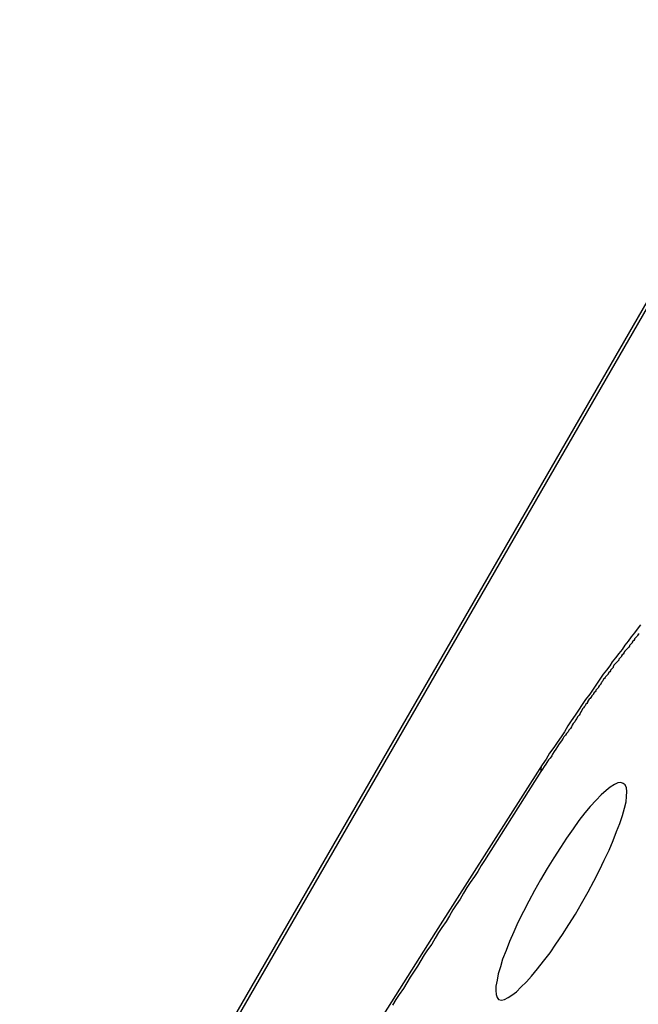
# Model space of a CAD drawing. Extents: x -67 to -10.8, y -43.4 to 10.1.
# Drawn here: x -45.6 to -45.4, y -8 to -7.7 of the extents above; entities that cross this region are included whole.
import ezdxf

# ---------------------------------------------------------------- set-up
doc = ezdxf.new("R2010")
doc.units = 0
doc.layers.get('0').update_dxf_attribs({"linetype": 'CONTINUOUS'})

msp = doc.modelspace()

# ---------------------------------------------------------------- linework, layer by layer
at = {"color": 0}
for points in [[(-49.047, -14.1201), (-44.7485, -6.6746)], [(-49.047, -14.1201), (-44.7485, -6.6746)], [(-49.047, -14.1201), (-44.7485, -6.6746)], [(-49.047, -14.1201), (-44.7485, -6.6746)], [(-49.047, -14.1201), (-44.7485, -6.6746)], [(-49.047, -14.1201), (-44.7485, -6.6746)], [(-49.047, -14.1201), (-44.7485, -6.6746)], [(-49.047, -14.1201), (-44.7485, -6.6746)], [(-49.047, -14.1201), (-44.7485, -6.6746)], [(-49.047, -14.1201), (-44.7485, -6.6746)], [(-49.047, -14.1201), (-44.7485, -6.6746)], [(-49.047, -14.1201), (-44.7485, -6.6746)], [(-49.047, -14.1201), (-44.7485, -6.6746)], [(-49.047, -14.1201), (-44.7485, -6.6746)], [(-49.047, -14.1201), (-44.7485, -6.6746)], [(-49.047, -14.1201), (-44.7485, -6.6746)], [(-49.047, -14.1201), (-44.7485, -6.6746)], [(-49.047, -14.1201), (-44.7485, -6.6746)], [(-49.047, -14.1201), (-44.7485, -6.6746)], [(-49.047, -14.1201), (-44.7485, -6.6746)], [(-49.047, -14.1201), (-44.7485, -6.6746)], [(-44.7471, -6.6742), (-49.0463, -14.1208)], [(-44.7471, -6.6742), (-49.0463, -14.1208)], [(-44.7471, -6.6742), (-49.0463, -14.1208)], [(-44.7471, -6.6742), (-49.0463, -14.1208)], [(-44.7471, -6.6742), (-49.0463, -14.1208)], [(-44.7471, -6.6742), (-49.0463, -14.1208)], [(-44.7471, -6.6742), (-49.0463, -14.1208)], [(-44.7471, -6.6742), (-49.0463, -14.1208)], [(-44.7471, -6.6742), (-49.0463, -14.1208)], [(-44.7471, -6.6742), (-49.0463, -14.1208)], [(-44.7471, -6.6742), (-49.0463, -14.1208)], [(-44.7471, -6.6742), (-49.0463, -14.1208)], [(-44.7471, -6.6742), (-49.0463, -14.1208)], [(-44.7471, -6.6742), (-49.0463, -14.1208)], [(-44.7471, -6.6742), (-49.0463, -14.1208)], [(-44.7471, -6.6742), (-49.0463, -14.1208)], [(-44.7471, -6.6742), (-49.0463, -14.1208)], [(-44.7471, -6.6742), (-49.0463, -14.1208)], [(-44.7471, -6.6742), (-49.0463, -14.1208)], [(-44.7471, -6.6742), (-49.0463, -14.1208)], [(-44.7471, -6.6742), (-49.0463, -14.1208)], [(-45.387, -7.893), (-45.3882, -7.8945), (-45.3891, -7.8958), (-45.3903, -7.8973), (-45.3915, -7.8988), (-45.3927, -7.9003), (-45.3936, -7.9018), (-45.3948, -7.9033), (-45.396, -7.9048), (-45.3972, -7.9063), (-45.3981, -7.9078), (-45.3993, -7.9093), (-45.4005, -7.9108), (-45.4017, -7.9126), (-45.4017, -7.9126), (-45.4029, -7.9144), (-45.4041, -7.9162), (-45.4053, -7.918), (-45.4068, -7.9199), (-45.408, -7.9217), (-45.4093, -7.9237), (-45.4105, -7.9255), (-45.412, -7.9276), (-45.4132, -7.9294), (-45.4144, -7.9315), (-45.4156, -7.9333), (-45.4171, -7.9354), (-45.4183, -7.9372), (-45.4198, -7.9393), (-45.421, -7.9414), (-45.4225, -7.9435)], [(-45.3875, -7.8962), (-45.3878, -7.8965), (-45.3881, -7.8968), (-45.3882, -7.8971), (-45.3885, -7.8974), (-45.3888, -7.8977), (-45.3891, -7.898), (-45.3891, -7.898), (-45.3891, -7.8983), (-45.3894, -7.8986), (-45.3897, -7.8989), (-45.39, -7.8992), (-45.39, -7.8995), (-45.3903, -7.8998), (-45.3906, -7.9001), (-45.3909, -7.9004), (-45.3909, -7.9007), (-45.3912, -7.901), (-45.3915, -7.9013), (-45.3918, -7.9016), (-45.3921, -7.9019), (-45.3924, -7.9022), (-45.3927, -7.9025), (-45.393, -7.9029), (-45.393, -7.9029), (-45.393, -7.9032), (-45.3933, -7.9035), (-45.3936, -7.9038), (-45.3939, -7.9041), (-45.3939, -7.9044), (-45.3942, -7.9047), (-45.3945, -7.905), (-45.3948, -7.9054), (-45.3948, -7.9057), (-45.3951, -7.906), (-45.3954, -7.9063), (-45.3957, -7.9066), (-45.396, -7.9069), (-45.3963, -7.9072), (-45.3966, -7.9075), (-45.3969, -7.9081), (-45.3969, -7.9081), (-45.3969, -7.9084), (-45.3972, -7.9087), (-45.3975, -7.909), (-45.3978, -7.9093), (-45.3978, -7.9096), (-45.3981, -7.9099), (-45.3984, -7.9102), (-45.3987, -7.9105), (-45.3987, -7.9108), (-45.399, -7.9111), (-45.3993, -7.9114), (-45.3996, -7.9117), (-45.3997, -7.912), (-45.4, -7.9123), (-45.4003, -7.9126), (-45.4006, -7.9131), (-45.4006, -7.9131), (-45.4006, -7.9132), (-45.4009, -7.9135), (-45.401, -7.9138), (-45.4013, -7.9141), (-45.4013, -7.9144), (-45.4016, -7.9147), (-45.4019, -7.915), (-45.4022, -7.9153), (-45.4022, -7.9156), (-45.4025, -7.9159), (-45.4028, -7.9162), (-45.4031, -7.9165), (-45.4031, -7.9168), (-45.4034, -7.9171), (-45.4037, -7.9174), (-45.404, -7.9177), (-45.404, -7.9177), (-45.404, -7.918), (-45.4043, -7.9183), (-45.4046, -7.9186), (-45.4049, -7.9192), (-45.4052, -7.9195), (-45.4055, -7.9198), (-45.4058, -7.9201), (-45.4061, -7.9207), (-45.4061, -7.921), (-45.4064, -7.9213), (-45.4067, -7.9216), (-45.407, -7.9222), (-45.4073, -7.9225), (-45.4076, -7.9229), (-45.4079, -7.9232), (-45.4082, -7.9238), (-45.4082, -7.9238), (-45.4085, -7.9243), (-45.4088, -7.9249), (-45.4091, -7.9255), (-45.4097, -7.9261), (-45.41, -7.9267), (-45.4104, -7.9273), (-45.4107, -7.9279), (-45.4113, -7.9285), (-45.4116, -7.9291), (-45.4119, -7.9297), (-45.4122, -7.9303), (-45.4128, -7.9309), (-45.4131, -7.9315), (-45.4137, -7.9321), (-45.414, -7.9327), (-45.4146, -7.9333), (-45.4146, -7.9333), (-45.4149, -7.9339), (-45.4155, -7.9348), (-45.416, -7.9354), (-45.4166, -7.9363), (-45.4169, -7.9369), (-45.4175, -7.9378), (-45.4181, -7.9387), (-45.4187, -7.9396), (-45.419, -7.9402), (-45.4196, -7.9411), (-45.4202, -7.9417), (-45.4208, -7.9426), (-45.4211, -7.9432), (-45.4217, -7.9441), (-45.4223, -7.945), (-45.4229, -7.9459)], [(-45.4225, -7.9435), (-45.4225, -7.9435), (-45.4609, -8.0038), (-45.4993, -8.0645), (-45.5376, -8.1254), (-45.576, -8.1867), (-45.6141, -8.2481), (-45.6523, -8.3098), (-45.6904, -8.3716), (-45.7285, -8.4338), (-45.7663, -8.4959), (-45.8041, -8.5583), (-45.8417, -8.6208), (-45.8795, -8.6836), (-45.9169, -8.7465), (-45.9544, -8.8095), (-45.9916, -8.8727), (-46.0289, -8.9361)], [(-45.4225, -7.9435), (-45.4225, -7.9436), (-45.4225, -7.9436), (-45.4225, -7.9436), (-45.4225, -7.9436), (-45.4225, -7.9436), (-45.4225, -7.9436), (-45.4225, -7.9436), (-45.4225, -7.9436), (-45.4225, -7.9436), (-45.4225, -7.9436), (-45.4225, -7.9436), (-45.4225, -7.9436), (-45.4225, -7.9436), (-45.4225, -7.9436), (-45.4225, -7.9436), (-45.4225, -7.9436), (-45.4225, -7.9436), (-45.4226, -7.9437), (-45.4226, -7.9437), (-45.4226, -7.9437), (-45.4226, -7.9437), (-45.4226, -7.9437), (-45.4226, -7.9437), (-45.4226, -7.9437), (-45.4226, -7.9437), (-45.4226, -7.9437), (-45.4226, -7.9437), (-45.4226, -7.9437), (-45.4226, -7.9437), (-45.4226, -7.9437), (-45.4226, -7.9437), (-45.4226, -7.9437), (-45.4226, -7.9437), (-45.4226, -7.9437), (-45.4226, -7.9437), (-45.4226, -7.9437), (-45.4226, -7.9437), (-45.4226, -7.9437), (-45.4226, -7.9437), (-45.4226, -7.9437), (-45.4226, -7.9437), (-45.4226, -7.9437), (-45.4226, -7.9437), (-45.4226, -7.9437), (-45.4226, -7.9437), (-45.4226, -7.9437), (-45.4226, -7.9437), (-45.4226, -7.9437), (-45.4226, -7.9437), (-45.4226, -7.9437), (-45.4226, -7.9437), (-45.4226, -7.9438), (-45.4226, -7.9438), (-45.4226, -7.9438), (-45.4226, -7.9438), (-45.4226, -7.9438), (-45.4226, -7.9438), (-45.4226, -7.9438), (-45.4226, -7.9438), (-45.4226, -7.9438), (-45.4226, -7.9438), (-45.4226, -7.9438), (-45.4226, -7.9438), (-45.4226, -7.9438), (-45.4226, -7.9438), (-45.4226, -7.9438), (-45.4226, -7.9438), (-45.4226, -7.9438), (-45.4227, -7.9439), (-45.4227, -7.9439), (-45.4227, -7.9439), (-45.4227, -7.9439), (-45.4227, -7.9439), (-45.4227, -7.9439), (-45.4227, -7.9439), (-45.4227, -7.9439), (-45.4227, -7.9439), (-45.4227, -7.9439), (-45.4227, -7.9439), (-45.4227, -7.9439), (-45.4227, -7.9439), (-45.4227, -7.9439), (-45.4227, -7.9439), (-45.4227, -7.9439), (-45.4227, -7.9439), (-45.4227, -7.9439), (-45.4227, -7.9439), (-45.4227, -7.9439), (-45.4227, -7.9439), (-45.4227, -7.9439), (-45.4227, -7.9439), (-45.4227, -7.9439), (-45.4227, -7.9439), (-45.4227, -7.9439), (-45.4227, -7.9439), (-45.4227, -7.9439), (-45.4227, -7.9439), (-45.4227, -7.9439), (-45.4227, -7.9439), (-45.4227, -7.9439), (-45.4227, -7.9439), (-45.4227, -7.9439), (-45.4227, -7.944), (-45.4227, -7.944), (-45.4227, -7.944), (-45.4227, -7.944), (-45.4227, -7.944), (-45.4227, -7.944), (-45.4227, -7.944), (-45.4227, -7.944), (-45.4227, -7.944), (-45.4227, -7.944), (-45.4227, -7.944), (-45.4227, -7.944), (-45.4227, -7.944), (-45.4227, -7.944), (-45.4227, -7.944), (-45.4227, -7.944), (-45.4227, -7.944), (-45.4228, -7.9441), (-45.4228, -7.9441), (-45.4228, -7.9441), (-45.4228, -7.9441), (-45.4228, -7.9441), (-45.4228, -7.9441), (-45.4228, -7.9441), (-45.4228, -7.9441), (-45.4228, -7.9441), (-45.4228, -7.9441), (-45.4228, -7.9441), (-45.4228, -7.9441), (-45.4228, -7.9441), (-45.4228, -7.9441), (-45.4228, -7.9441), (-45.4228, -7.9441), (-45.4228, -7.9441), (-45.4228, -7.9442), (-45.4228, -7.9442), (-45.4228, -7.9442), (-45.4228, -7.9442), (-45.4228, -7.9442), (-45.4228, -7.9442), (-45.4228, -7.9442), (-45.4228, -7.9442), (-45.4228, -7.9442), (-45.4228, -7.9442), (-45.4228, -7.9442), (-45.4228, -7.9442), (-45.4228, -7.9442), (-45.4228, -7.9442), (-45.4228, -7.9442), (-45.4228, -7.9442), (-45.4228, -7.9442), (-45.4228, -7.9442), (-45.4228, -7.9442), (-45.4228, -7.9442), (-45.4228, -7.9442), (-45.4228, -7.9442), (-45.4228, -7.9442), (-45.4228, -7.9442), (-45.4228, -7.9442), (-45.4228, -7.9442), (-45.4228, -7.9442), (-45.4228, -7.9442), (-45.4228, -7.9442), (-45.4228, -7.9442), (-45.4228, -7.9442), (-45.4228, -7.9442), (-45.4228, -7.9442), (-45.4228, -7.9442), (-45.4228, -7.9443), (-45.4228, -7.9443), (-45.4228, -7.9443), (-45.4228, -7.9443), (-45.4228, -7.9443), (-45.4228, -7.9443), (-45.4228, -7.9443), (-45.4228, -7.9443), (-45.4228, -7.9443), (-45.4228, -7.9443), (-45.4228, -7.9443), (-45.4228, -7.9443), (-45.4228, -7.9443), (-45.4228, -7.9443), (-45.4228, -7.9443), (-45.4228, -7.9443), (-45.4228, -7.9443), (-45.4228, -7.9444), (-45.4228, -7.9444), (-45.4228, -7.9444), (-45.4228, -7.9444), (-45.4228, -7.9444), (-45.4228, -7.9444), (-45.4228, -7.9444), (-45.4228, -7.9444), (-45.4228, -7.9444), (-45.4228, -7.9444), (-45.4228, -7.9444), (-45.4228, -7.9444), (-45.4228, -7.9444), (-45.4228, -7.9444), (-45.4228, -7.9444), (-45.4228, -7.9444), (-45.4228, -7.9444), (-45.4229, -7.9445), (-45.4229, -7.9445), (-45.4229, -7.9445), (-45.4229, -7.9445), (-45.4229, -7.9445), (-45.4229, -7.9445), (-45.4229, -7.9445), (-45.4229, -7.9445), (-45.4229, -7.9445), (-45.4229, -7.9445), (-45.4229, -7.9445), (-45.4229, -7.9445), (-45.4229, -7.9445), (-45.4229, -7.9445), (-45.4229, -7.9445), (-45.4229, -7.9445), (-45.4229, -7.9445), (-45.4229, -7.9445), (-45.4229, -7.9445), (-45.4229, -7.9445), (-45.4229, -7.9445), (-45.4229, -7.9445), (-45.4229, -7.9445), (-45.4229, -7.9445), (-45.4229, -7.9445), (-45.4229, -7.9445), (-45.4229, -7.9445), (-45.4229, -7.9445), (-45.4229, -7.9445), (-45.4229, -7.9445), (-45.4229, -7.9445), (-45.4229, -7.9445), (-45.4229, -7.9445), (-45.4229, -7.9445), (-45.4229, -7.9446), (-45.4229, -7.9446), (-45.4229, -7.9446), (-45.4229, -7.9446), (-45.4229, -7.9446), (-45.4229, -7.9446), (-45.4229, -7.9446), (-45.4229, -7.9446), (-45.4229, -7.9446), (-45.4229, -7.9446), (-45.4229, -7.9446), (-45.4229, -7.9446), (-45.4229, -7.9446), (-45.4229, -7.9446), (-45.4229, -7.9446), (-45.4229, -7.9446), (-45.4229, -7.9446), (-45.4229, -7.9447), (-45.4229, -7.9447), (-45.4229, -7.9447), (-45.4229, -7.9447), (-45.4229, -7.9447), (-45.4229, -7.9447), (-45.4229, -7.9447), (-45.4229, -7.9447), (-45.4229, -7.9447), (-45.4229, -7.9447), (-45.4229, -7.9447), (-45.4229, -7.9447), (-45.4229, -7.9447), (-45.4229, -7.9447), (-45.4229, -7.9447), (-45.4229, -7.9447), (-45.4229, -7.9447), (-45.4229, -7.9448), (-45.4229, -7.9448), (-45.4229, -7.9448), (-45.4229, -7.9448), (-45.4229, -7.9448), (-45.4229, -7.9448), (-45.4229, -7.9448), (-45.4229, -7.9448), (-45.4229, -7.9448), (-45.4229, -7.9448), (-45.4229, -7.9448), (-45.4229, -7.9448), (-45.4229, -7.9448), (-45.4229, -7.9448), (-45.4229, -7.9448), (-45.4229, -7.9448), (-45.4229, -7.9448), (-45.4229, -7.9449), (-45.4229, -7.9449), (-45.4229, -7.9449), (-45.4229, -7.9449), (-45.4229, -7.9449), (-45.4229, -7.9449), (-45.4229, -7.9449), (-45.4229, -7.9449), (-45.4229, -7.9449), (-45.4229, -7.9449), (-45.4229, -7.9449), (-45.4229, -7.9449), (-45.4229, -7.9449), (-45.4229, -7.9449), (-45.4229, -7.9449), (-45.4229, -7.9449), (-45.4229, -7.9449), (-45.4229, -7.9449), (-45.4229, -7.9449), (-45.4229, -7.9449), (-45.4229, -7.9449), (-45.4229, -7.9449), (-45.4229, -7.9449), (-45.4229, -7.9449), (-45.4229, -7.9449), (-45.4229, -7.9449), (-45.4229, -7.9449), (-45.4229, -7.9449), (-45.4229, -7.9449), (-45.4229, -7.9449), (-45.4229, -7.9449), (-45.4229, -7.9449), (-45.4229, -7.9449), (-45.4229, -7.9449), (-45.4229, -7.945), (-45.4229, -7.945), (-45.4229, -7.945), (-45.4229, -7.945), (-45.4229, -7.945), (-45.4229, -7.945), (-45.4229, -7.945), (-45.4229, -7.945), (-45.4229, -7.945), (-45.4229, -7.945), (-45.4229, -7.945), (-45.4229, -7.945), (-45.4229, -7.945), (-45.4229, -7.945), (-45.4229, -7.945), (-45.4229, -7.945), (-45.4229, -7.945), (-45.4229, -7.9451), (-45.4229, -7.9451), (-45.4229, -7.9451), (-45.4229, -7.9451), (-45.4229, -7.9451), (-45.4229, -7.9451), (-45.4229, -7.9451), (-45.4229, -7.9451), (-45.4229, -7.9451), (-45.4229, -7.9451), (-45.4229, -7.9451), (-45.4229, -7.9451), (-45.4229, -7.9451), (-45.4229, -7.9451), (-45.4229, -7.9451), (-45.4229, -7.9451), (-45.4229, -7.9451), (-45.4229, -7.9452), (-45.4229, -7.9452), (-45.4229, -7.9452), (-45.4229, -7.9452), (-45.4229, -7.9452), (-45.4229, -7.9452), (-45.4229, -7.9452), (-45.4229, -7.9452), (-45.4229, -7.9452), (-45.4229, -7.9452), (-45.4229, -7.9452), (-45.4229, -7.9452), (-45.4229, -7.9452), (-45.4229, -7.9452), (-45.4229, -7.9452), (-45.4229, -7.9452), (-45.4229, -7.9452), (-45.4229, -7.9453), (-45.4229, -7.9453), (-45.4229, -7.9453), (-45.4229, -7.9453), (-45.4229, -7.9453), (-45.4229, -7.9453), (-45.4229, -7.9453), (-45.4229, -7.9453), (-45.4229, -7.9453), (-45.4229, -7.9453), (-45.4229, -7.9453), (-45.4229, -7.9453), (-45.4229, -7.9453), (-45.4229, -7.9453), (-45.4229, -7.9453), (-45.4229, -7.9453), (-45.4229, -7.9453), (-45.4229, -7.9454), (-45.4229, -7.9454), (-45.4229, -7.9454), (-45.4229, -7.9454), (-45.4229, -7.9454), (-45.4229, -7.9454), (-45.4229, -7.9454), (-45.4229, -7.9454), (-45.4229, -7.9454), (-45.4229, -7.9454), (-45.4229, -7.9454), (-45.4229, -7.9454), (-45.4229, -7.9454), (-45.4229, -7.9454), (-45.4229, -7.9454), (-45.4229, -7.9454), (-45.4229, -7.9454), (-45.4229, -7.9454), (-45.4229, -7.9454), (-45.4229, -7.9454), (-45.4229, -7.9454), (-45.4229, -7.9454), (-45.4229, -7.9454), (-45.4229, -7.9454), (-45.4229, -7.9454), (-45.4229, -7.9454), (-45.4229, -7.9454), (-45.4229, -7.9454), (-45.4229, -7.9454), (-45.4229, -7.9454), (-45.4229, -7.9454), (-45.4229, -7.9454), (-45.4229, -7.9454), (-45.4229, -7.9454), (-45.4229, -7.9455), (-45.4229, -7.9455), (-45.4229, -7.9455), (-45.4229, -7.9455), (-45.4229, -7.9455), (-45.4229, -7.9455), (-45.4229, -7.9455), (-45.4229, -7.9455), (-45.4229, -7.9455), (-45.4229, -7.9455), (-45.4229, -7.9455), (-45.4229, -7.9455), (-45.4229, -7.9455), (-45.4229, -7.9455), (-45.4229, -7.9455), (-45.4229, -7.9455), (-45.4229, -7.9455), (-45.4229, -7.9457), (-45.4229, -7.9457), (-45.4229, -7.9457), (-45.4229, -7.9457), (-45.4229, -7.9457), (-45.4229, -7.9457), (-45.4229, -7.9457), (-45.4229, -7.9457), (-45.4229, -7.9457), (-45.4229, -7.9457), (-45.4229, -7.9457), (-45.4229, -7.9457), (-45.4229, -7.9457), (-45.4229, -7.9457), (-45.4229, -7.9457), (-45.4229, -7.9457), (-45.4229, -7.9457), (-45.4229, -7.9459)], [(-45.4229, -7.9459), (-45.4433, -7.978), (-45.4433, -7.978), (-45.4445, -7.9798), (-45.4457, -7.9819), (-45.4469, -7.9838), (-45.4484, -7.9859), (-45.4496, -7.9877), (-45.4508, -7.9898), (-45.452, -7.9919), (-45.4535, -7.994), (-45.4547, -7.9958), (-45.4559, -7.9979), (-45.4571, -8), (-45.4586, -8.0021), (-45.4598, -8.0039), (-45.4611, -8.006), (-45.4623, -8.0081), (-45.4638, -8.0102), (-45.4638, -8.0102), (-45.465, -8.012), (-45.4662, -8.0141), (-45.4674, -8.0161), (-45.4689, -8.0182), (-45.4701, -8.02), (-45.4713, -8.0221), (-45.4725, -8.0242), (-45.474, -8.0263), (-45.4752, -8.0281), (-45.4764, -8.0302)], [(-45.4382, -8.0281), (-45.4382, -8.0281), (-45.4371, -8.0283), (-45.4361, -8.0281), (-45.4347, -8.0274), (-45.4334, -8.0266), (-45.4317, -8.0253), (-45.4301, -8.0237), (-45.4281, -8.0218), (-45.4263, -8.0197), (-45.4241, -8.0171), (-45.422, -8.0143), (-45.4196, -8.0113), (-45.4175, -8.0082), (-45.4151, -8.0047), (-45.4128, -8.0011), (-45.4104, -7.9973), (-45.4083, -7.9935), (-45.4083, -7.9935), (-45.4059, -7.9893), (-45.4038, -7.9854), (-45.4018, -7.9815), (-45.4001, -7.9779), (-45.3983, -7.9742), (-45.3969, -7.9708), (-45.3956, -7.9675), (-45.3945, -7.9646), (-45.3935, -7.9617), (-45.3928, -7.9591), (-45.3922, -7.9568), (-45.392, -7.9549), (-45.3919, -7.9531), (-45.3921, -7.9518), (-45.3925, -7.9507), (-45.3933, -7.9502), (-45.3933, -7.9502), (-45.3941, -7.9498), (-45.3952, -7.95), (-45.3964, -7.9505), (-45.3979, -7.9515), (-45.3994, -7.9527), (-45.4012, -7.9543), (-45.403, -7.9562), (-45.4051, -7.9585), (-45.4071, -7.9608), (-45.4092, -7.9636), (-45.4113, -7.9666), (-45.4137, -7.9699), (-45.4159, -7.9733), (-45.4183, -7.977), (-45.4207, -7.9808), (-45.4231, -7.9849), (-45.4231, -7.9849), (-45.4252, -7.9888), (-45.4273, -7.9927), (-45.4292, -7.9964), (-45.4312, -8.0003), (-45.4327, -8.0037), (-45.4342, -8.0072), (-45.4355, -8.0104), (-45.4368, -8.0136), (-45.4375, -8.0163), (-45.4383, -8.0189), (-45.4387, -8.0211), (-45.4392, -8.0233), (-45.4392, -8.0249), (-45.4391, -8.0263), (-45.4387, -8.0274), (-45.4382, -8.0281)]]:
    msp.add_lwpolyline(points, dxfattribs=at)

doc.saveas('drawing.dxf')
